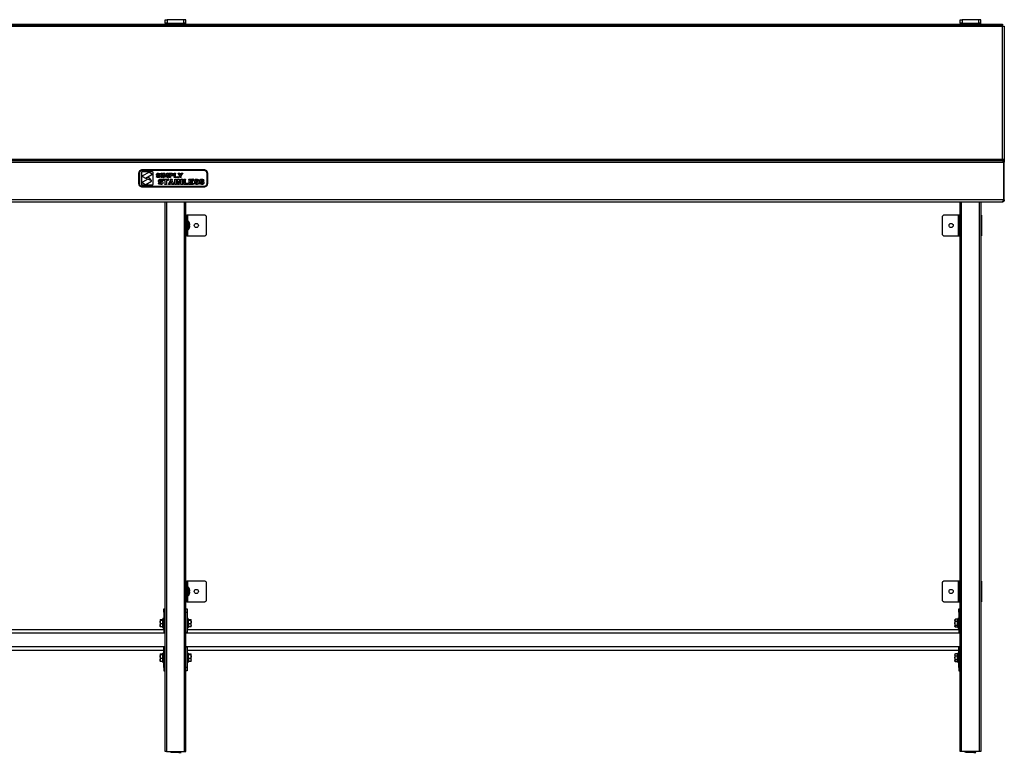
# Model space of a CAD drawing. Units: millimetres. Extents: x 505 to 4422, y -44 to 3019.
# Drawn here: x 1480 to 2906, y 489 to 1550 of the extents above; entities that cross this region are included whole.
import ezdxf

# ---------------------------------------------------------------- set-up
doc = ezdxf.new("R2010")
doc.units = ezdxf.units.MM
doc.layers.add('PDF2_Geometry', color=7, linetype='Continuous')

msp = doc.modelspace()

# ---------------------------------------------------------------- linework, layer by layer
at = {"layer": 'PDF2_Geometry', "lineweight": 25}
for points in [[(505.4, 1348), (505.4, 1541.1), (505.5, 1541.1), (505.6, 1541.1), (505.9, 1541.1), (506.2, 1541.1), (506.6, 1541.1), (507.1, 1541.1), (507.6, 1541.1), (508.1, 1541.1), (2902.8, 1541.1), (2902.8, 1541.4), (2902.8, 1541.7), (2902.8, 1542), (2902.8, 1542.2), (2902.8, 1542.4), (2902.8, 1542.5), (2902.8, 1542.6), (2902.8, 1542.6)], [(1720.5, 1543.8), (1720.5, 1545.3), (1720.5, 1550.3), (1720.4, 1550.3), (1720.2, 1550.3), (1720, 1550.3), (1719.6, 1550.3), (1719.1, 1550.3), (1718.6, 1550.3), (1718.1, 1550.3), (1717.5, 1550.3), (1693.5, 1550.3), (1693.5, 1545.3), (1692.9, 1545.3), (1692.3, 1545.3), (1691.8, 1545.3), (1691.3, 1545.3), (1691, 1545.3), (1690.7, 1545.3), (1690.5, 1545.3), (1690.5, 1545.3), (1690.5, 1543.8)], [(1690.5, 1545.3), (1690.5, 1550.3), (1690.5, 1550.3), (1690.7, 1550.3), (1691, 1550.3), (1691.3, 1550.3), (1691.8, 1550.3), (1692.3, 1550.3), (1692.9, 1550.3), (1693.5, 1550.3)], [(1692.5, 1543.8), (1692.5, 1545.3)], [(1693.5, 1545.3), (1717.5, 1545.3), (1717.5, 1550.3)], [(1720.5, 1545.3), (1720.4, 1545.3), (1720.2, 1545.3), (1720, 1545.3), (1719.6, 1545.3), (1719.1, 1545.3), (1718.6, 1545.3), (1718.1, 1545.3), (1717.5, 1545.3)], [(1718.5, 1543.8), (1718.5, 1545.3)], [(2871.5, 1543.8), (2871.5, 1545.3), (2871.5, 1550.3), (2871.4, 1550.3), (2871.3, 1550.3), (2871, 1550.3), (2870.6, 1550.3), (2870.2, 1550.3), (2869.7, 1550.3), (2869.1, 1550.3), (2868.5, 1550.3), (2844.5, 1550.3), (2844.5, 1545.3), (2843.9, 1545.3), (2843.4, 1545.3), (2842.8, 1545.3), (2842.4, 1545.3), (2842, 1545.3), (2841.7, 1545.3), (2841.6, 1545.3), (2841.5, 1545.3), (2841.5, 1543.8)], [(2841.5, 1545.3), (2841.5, 1550.3), (2841.6, 1550.3), (2841.7, 1550.3), (2842, 1550.3), (2842.4, 1550.3), (2842.8, 1550.3), (2843.4, 1550.3), (2843.9, 1550.3), (2844.5, 1550.3)], [(2843.5, 1543.8), (2843.5, 1545.3)], [(2844.5, 1545.3), (2868.5, 1545.3), (2868.5, 1550.3)], [(2871.5, 1545.3), (2871.4, 1545.3), (2871.3, 1545.3), (2871, 1545.3), (2870.6, 1545.3), (2870.2, 1545.3), (2869.7, 1545.3), (2869.1, 1545.3), (2868.5, 1545.3)], [(2869.5, 1543.8), (2869.5, 1545.3)], [(2904.3, 1348), (2903.8, 1348), (2903.3, 1348), (2902.8, 1348), (2902.8, 1541.1), (2903.3, 1541.1), (2903.8, 1541.1), (2904.3, 1541.1), (2904.7, 1541.1), (2905.1, 1541.1), (2905.3, 1541.1), (2905.5, 1541.1), (2905.5, 1541.1), (2905.5, 1348)], [(2902.8, 1286.5), (2902.6, 1286.5), (2902.9, 1286.6), (2903.2, 1286.7), (2903.5, 1287), (2903.7, 1287.3), (2903.9, 1287.7), (2904, 1288.2), (2904.1, 1288.7), (2904.1, 1289.2), (506.8, 1289.2), (506.8, 1343.8), (2904.1, 1343.8), (2904.1, 1289.2)], [(508.1, 1346.5), (2902.8, 1346.5), (2902.8, 1346.5), (2902.8, 1346.6), (2902.8, 1346.8), (2902.8, 1346.9), (2902.8, 1347.2), (2902.8, 1347.4), (2902.8, 1347.7), (2902.8, 1348), (508.1, 1348)], [(2904.3, 1346.1), (2904.3, 1348), (2905.5, 1348), (2905.5, 1343.8), (2904.3, 1343.8), (2904.3, 1344.1), (2904.2, 1344.4), (2904.1, 1344.6)], [(506.8, 1289.2), (506.8, 1288.7), (506.9, 1288.2), (507.1, 1287.7), (507.2, 1287.3), (507.5, 1287), (507.7, 1286.7), (508, 1286.6), (508.3, 1286.5), (2902.6, 1286.5)], [(1692.5, 490.3), (1692.1, 490.3), (1691.7, 490.3), (1691.4, 490.3), (1691.1, 490.3), (1690.8, 490.3), (1690.6, 490.3), (1690.5, 490.3), (1690.5, 490.3), (1690.5, 1286.5)], [(1692.5, 1286.5), (1692.5, 490.3), (1718.5, 490.3), (1718.9, 490.3), (1719.2, 490.3), (1719.6, 490.3), (1719.9, 490.3), (1720.1, 490.3), (1720.3, 490.3), (1720.4, 490.3), (1720.5, 490.3), (1720.5, 1286.5)], [(1718.5, 490.3), (1718.5, 1286.5)], [(2843.5, 490.3), (2843.1, 490.3), (2842.7, 490.3), (2842.4, 490.3), (2842.1, 490.3), (2841.8, 490.3), (2841.7, 490.3), (2841.5, 490.3), (2841.5, 490.3), (2841.5, 1286.5)], [(2871.5, 1286.5), (2871.5, 490.3), (2871.5, 490.3), (2871.4, 490.3), (2871.2, 490.3), (2870.9, 490.3), (2870.6, 490.3), (2870.3, 490.3), (2869.9, 490.3), (2869.5, 490.3), (2843.5, 490.3), (2843.5, 1286.5)], [(2869.5, 490.3), (2869.5, 1286.5)], [(2905.5, 1289.2), (2905.5, 1288.7), (2905.3, 1288.2), (2905.1, 1287.7), (2904.7, 1287.3), (2904.3, 1287), (2903.8, 1286.7), (2903.3, 1286.6), (2902.8, 1286.5), (2902.8, 1286.5)], [(2904, 1288.9), (2904.1, 1288.9)], [(2904.3, 1289.2), (2904.3, 1288.9), (2904.2, 1288.6), (2904.1, 1288.4)], [(2904.1, 1289), (2904.2, 1289), (2904.2, 1289), (2904.3, 1289.1)], [(1720.5, 1267.3), (1720.9, 1267.3), (1721.2, 1267.3), (1721.5, 1267.3), (1721.6, 1267.3), (1721.7, 1267.3), (1721.7, 1237.3), (1721.6, 1237.3), (1721.5, 1237.3), (1721.2, 1237.3), (1720.9, 1237.3), (1720.5, 1237.3)], [(1721.7, 1237.3), (1721.7, 1237.3), (1721.8, 1237.3), (1721.9, 1237.3), (1722.1, 1237.3), (1722.3, 1237.3), (1722.6, 1237.3), (1722.9, 1237.3), (1723.2, 1237.3), (1747.5, 1237.3), (1748.1, 1237.4), (1748.6, 1237.5), (1749.1, 1237.8), (1749.6, 1238.2), (1750, 1238.6), (1750.2, 1239.2), (1750.4, 1239.7), (1750.5, 1240.3), (1750.5, 1264.3), (1750.4, 1264.9), (1750.2, 1265.5), (1750, 1266), (1749.6, 1266.4), (1749.1, 1266.8), (1748.6, 1267.1), (1748.1, 1267.2), (1747.5, 1267.3), (1723.2, 1267.3), (1722.9, 1267.3), (1722.6, 1267.3), (1722.3, 1267.3), (1722.1, 1267.3), (1721.9, 1267.3), (1721.8, 1267.3), (1721.7, 1267.3), (1721.7, 1267.3)], [(1721.7, 1246.3), (1724, 1246.3), (1724.1, 1246.3), (1724.1, 1246.3), (1724.2, 1246.3), (1724.2, 1246.4), (1724.3, 1246.4), (1724.4, 1246.4), (1724.4, 1246.5), (1724.4, 1246.5), (1724.6, 1246.8), (1724.8, 1247.2), (1725, 1247.5), (1725.2, 1247.8), (1725.4, 1248.2), (1725.5, 1248.5), (1725.6, 1248.8), (1725.8, 1249.2), (1725.8, 1249.2), (1725.8, 1249.2), (1725.8, 1249.2), (1725.8, 1249.4), (1725.9, 1249.6), (1725.9, 1249.9), (1726, 1250.1), (1726, 1250.3), (1726.1, 1250.5), (1726.1, 1250.7), (1726.2, 1251), (1726.2, 1251), (1726.2, 1251.1), (1726.2, 1251.2), (1726.2, 1251.2), (1726.2, 1251.3), (1726.2, 1251.4), (1726.2, 1251.5), (1726.2, 1251.6), (1726.1, 1251.6), (1726.1, 1251.6), (1726, 1251.6), (1726, 1251.6), (1725.9, 1251.6), (1725.9, 1251.6), (1725.8, 1251.6), (1725.8, 1251.6), (1725.8, 1251.8), (1725.8, 1251.9), (1725.8, 1252.1), (1725.8, 1252.3), (1725.8, 1252.5), (1725.8, 1252.7), (1725.8, 1252.8), (1725.8, 1253), (1725.8, 1253), (1725.9, 1253), (1725.9, 1253), (1726, 1253), (1726, 1253), (1726.1, 1253), (1726.1, 1253), (1726.2, 1253), (1726.2, 1253.1), (1726.2, 1253.2), (1726.2, 1253.3), (1726.2, 1253.4), (1726.2, 1253.5), (1726.2, 1253.5), (1726.2, 1253.6), (1726.2, 1253.6), (1726.1, 1253.9), (1726.1, 1254.1), (1726, 1254.3), (1726, 1254.5), (1725.9, 1254.7), (1725.9, 1255), (1725.8, 1255.2), (1725.8, 1255.4), (1725.8, 1255.4), (1725.8, 1255.4), (1725.8, 1255.4), (1725.6, 1255.8), (1725.5, 1256.1), (1725.4, 1256.5), (1725.2, 1256.8), (1725, 1257.1), (1724.8, 1257.4), (1724.6, 1257.8), (1724.4, 1258.1), (1724.4, 1258.1), (1724.4, 1258.2), (1724.3, 1258.2), (1724.2, 1258.2), (1724.2, 1258.3), (1724.1, 1258.3), (1724.1, 1258.3), (1724, 1258.3), (1721.7, 1258.3)], [(1723.2, 1258.3), (1723.2, 1267.3)], [(1724, 1258.3), (1724, 1258.2), (1724, 1257.7), (1724, 1256.9), (1724, 1255.8), (1724, 1254.5), (1724, 1253.1), (1724, 1251.6), (1724, 1250.1), (1724, 1248.8), (1724, 1247.7), (1724, 1246.9), (1724, 1246.4), (1724, 1246.3)], [(1724.4, 1258.1), (1724.4, 1258), (1724.4, 1257.5), (1724.4, 1256.8), (1724.4, 1255.7), (1724.4, 1254.4), (1724.4, 1253), (1724.4, 1251.6), (1724.4, 1250.2), (1724.4, 1248.9), (1724.4, 1247.9), (1724.4, 1247.1), (1724.4, 1246.6), (1724.4, 1246.5)], [(2838.8, 1267.3), (2818.5, 1267.3), (2817.9, 1267.2), (2817.4, 1267.1), (2816.8, 1266.8), (2816.4, 1266.4), (2816, 1266), (2815.7, 1265.5), (2815.6, 1264.9), (2815.5, 1264.3), (2815.5, 1240.3), (2815.6, 1239.7), (2815.7, 1239.2), (2816, 1238.6), (2816.4, 1238.2), (2816.8, 1237.8), (2817.4, 1237.5), (2817.9, 1237.4), (2818.5, 1237.3), (2838.8, 1237.3)], [(2840.3, 1267.3), (2840.3, 1267.3), (2840.2, 1267.3), (2840.1, 1267.3), (2839.9, 1267.3), (2839.6, 1267.3), (2839.4, 1267.3), (2839.1, 1267.3), (2838.8, 1267.3), (2838.8, 1237.3), (2839.1, 1237.3), (2839.4, 1237.3), (2839.6, 1237.3), (2839.9, 1237.3), (2840.1, 1237.3), (2840.2, 1237.3), (2840.3, 1237.3), (2840.3, 1237.3)], [(2840.3, 1264.3), (2840.3, 1264.9), (2840.3, 1265.5), (2840.3, 1266), (2840.3, 1266.4), (2840.3, 1266.8), (2840.3, 1267.1), (2840.3, 1267.2), (2840.3, 1267.3), (2841.5, 1267.3)], [(2841.5, 1264.3), (2840.3, 1264.3), (2840.3, 1240.3), (2841.5, 1240.3)], [(2871.5, 1267.3), (2871.5, 1267.3), (2871.9, 1267.3), (2872.1, 1267.3), (2872.3, 1267.3), (2872.3, 1267.3), (2872.3, 1237.3), (2872.3, 1237.3), (2872.1, 1237.3), (2871.9, 1237.3), (2871.5, 1237.3), (2871.5, 1237.3)], [(1723.2, 1237.3), (1723.2, 1246.3)], [(2841.5, 1237.3), (2840.3, 1237.3), (2840.3, 1237.4), (2840.3, 1237.5), (2840.3, 1237.8), (2840.3, 1238.2), (2840.3, 1238.6), (2840.3, 1239.2), (2840.3, 1239.7), (2840.3, 1240.3)], [(1720.5, 737.3), (1720.9, 737.3), (1721.2, 737.3), (1721.5, 737.3), (1721.6, 737.3), (1721.7, 737.3), (1721.7, 707.3), (1721.6, 707.3), (1721.5, 707.3), (1721.2, 707.3), (1720.9, 707.3), (1720.5, 707.3)], [(1721.7, 707.3), (1721.7, 707.3), (1721.8, 707.3), (1721.9, 707.3), (1722.1, 707.3), (1722.3, 707.3), (1722.6, 707.3), (1722.9, 707.3), (1723.2, 707.3), (1747.5, 707.3), (1748.1, 707.3), (1748.6, 707.5), (1749.1, 707.8), (1749.6, 708.2), (1750, 708.6), (1750.2, 709.1), (1750.4, 709.7), (1750.5, 710.3), (1750.5, 734.3), (1750.4, 734.9), (1750.2, 735.4), (1750, 736), (1749.6, 736.4), (1749.1, 736.8), (1748.6, 737.1), (1748.1, 737.2), (1747.5, 737.3), (1723.2, 737.3), (1722.9, 737.3), (1722.6, 737.3), (1722.3, 737.3), (1722.1, 737.3), (1721.9, 737.3), (1721.8, 737.3), (1721.7, 737.3), (1721.7, 737.3)], [(1721.7, 716.3), (1724, 716.3), (1724.1, 716.3), (1724.1, 716.3), (1724.2, 716.3), (1724.2, 716.3), (1724.3, 716.4), (1724.4, 716.4), (1724.4, 716.5), (1724.4, 716.5), (1724.6, 716.8), (1724.8, 717.1), (1725, 717.5), (1725.2, 717.8), (1725.4, 718.1), (1725.5, 718.5), (1725.6, 718.8), (1725.8, 719.2), (1725.8, 719.2), (1725.8, 719.2), (1725.8, 719.2), (1725.8, 719.2), (1725.8, 719.4), (1725.9, 719.6), (1725.9, 719.8), (1726, 720.1), (1726, 720.3), (1726.1, 720.5), (1726.1, 720.7), (1726.2, 720.9), (1726.2, 721), (1726.2, 721.1), (1726.2, 721.1), (1726.2, 721.2), (1726.2, 721.3), (1726.2, 721.4), (1726.2, 721.5), (1726.2, 721.6), (1726.1, 721.6), (1726.1, 721.6), (1726, 721.6), (1726, 721.6), (1725.9, 721.6), (1725.9, 721.6), (1725.8, 721.6), (1725.8, 721.6), (1725.8, 721.8), (1725.8, 721.9), (1725.8, 722.1), (1725.8, 722.3), (1725.8, 722.5), (1725.8, 722.6), (1725.8, 722.8), (1725.8, 723), (1725.8, 723), (1725.9, 723), (1725.9, 723), (1726, 723), (1726, 723), (1726.1, 723), (1726.1, 723), (1726.2, 723), (1726.2, 723.1), (1726.2, 723.2), (1726.2, 723.3), (1726.2, 723.4), (1726.2, 723.4), (1726.2, 723.5), (1726.2, 723.6), (1726.2, 723.6), (1726.1, 723.8), (1726.1, 724.1), (1726, 724.3), (1726, 724.5), (1725.9, 724.7), (1725.9, 724.9), (1725.8, 725.2), (1725.8, 725.4), (1725.8, 725.4), (1725.8, 725.4), (1725.8, 725.4), (1725.6, 725.7), (1725.5, 726.1), (1725.4, 726.4), (1725.2, 726.8), (1725, 727.1), (1724.8, 727.4), (1724.6, 727.7), (1724.4, 728.1), (1724.4, 728.1), (1724.4, 728.2), (1724.3, 728.2), (1724.2, 728.2), (1724.2, 728.3), (1724.1, 728.3), (1724.1, 728.3), (1724, 728.3), (1721.7, 728.3)], [(1723.2, 728.3), (1723.2, 737.3)], [(1724, 728.3), (1724, 728.2), (1724, 727.7), (1724, 726.9), (1724, 725.8), (1724, 724.5), (1724, 723), (1724, 721.5), (1724, 720.1), (1724, 718.8), (1724, 717.7), (1724, 716.9), (1724, 716.4), (1724, 716.3)], [(1724.4, 728.1), (1724.4, 728), (1724.4, 727.5), (1724.4, 726.7), (1724.4, 725.7), (1724.4, 724.4), (1724.4, 723), (1724.4, 721.6), (1724.4, 720.2), (1724.4, 718.9), (1724.4, 717.8), (1724.4, 717.1), (1724.4, 716.6), (1724.4, 716.5)], [(2838.8, 737.3), (2818.5, 737.3), (2817.9, 737.2), (2817.4, 737.1), (2816.8, 736.8), (2816.4, 736.4), (2816, 736), (2815.7, 735.4), (2815.6, 734.9), (2815.5, 734.3), (2815.5, 710.3), (2815.6, 709.7), (2815.7, 709.1), (2816, 708.6), (2816.4, 708.2), (2816.8, 707.8), (2817.4, 707.5), (2817.9, 707.3), (2818.5, 707.3), (2838.8, 707.3)], [(2840.3, 737.3), (2840.3, 737.3), (2840.2, 737.3), (2840.1, 737.3), (2839.9, 737.3), (2839.6, 737.3), (2839.4, 737.3), (2839.1, 737.3), (2838.8, 737.3), (2838.8, 707.3), (2839.1, 707.3), (2839.4, 707.3), (2839.6, 707.3), (2839.9, 707.3), (2840.1, 707.3), (2840.2, 707.3), (2840.3, 707.3), (2840.3, 707.3)], [(2841.5, 734.3), (2840.3, 734.3), (2840.3, 734.9), (2840.3, 735.4), (2840.3, 736), (2840.3, 736.4), (2840.3, 736.8), (2840.3, 737.1), (2840.3, 737.2), (2840.3, 737.3), (2841.5, 737.3)], [(2840.3, 734.3), (2840.3, 710.3)], [(2871.5, 737.3), (2871.5, 737.3), (2871.9, 737.3), (2872.1, 737.3), (2872.3, 737.3), (2872.3, 737.3), (2872.3, 707.3), (2872.3, 707.3), (2872.1, 707.3), (2871.9, 707.3), (2871.5, 707.3), (2871.5, 707.3)], [(1723.2, 707.3), (1723.2, 716.3)], [(2841.5, 707.3), (2840.3, 707.3), (2840.3, 707.3), (2840.3, 707.5), (2840.3, 707.8), (2840.3, 708.2), (2840.3, 708.6), (2840.3, 709.1), (2840.3, 709.7), (2840.3, 710.3), (2841.5, 710.3)], [(1688.5, 692.3), (1688.5, 693.3), (1688.5, 694.2), (1688.5, 695.1), (1688.5, 695.8), (1688.5, 696.4), (1688.5, 696.9), (1688.5, 697.2), (1688.5, 697.3), (1690.5, 697.3)], [(1690.5, 692.3), (1688.5, 692.3), (1688.5, 662.7), (1690.5, 662.7)], [(1720.5, 697.3), (1722.5, 697.3), (1722.5, 697.2), (1722.5, 696.9), (1722.5, 696.4), (1722.5, 695.8), (1722.5, 695.1), (1722.5, 694.2), (1722.5, 693.3), (1722.5, 692.3)], [(1720.5, 692.3), (1722.5, 692.3), (1722.5, 662.7), (1720.5, 662.7)], [(2839.5, 692.3), (2839.5, 693.3), (2839.5, 694.2), (2839.5, 695.1), (2839.5, 695.8), (2839.5, 696.4), (2839.5, 696.9), (2839.5, 697.2), (2839.5, 697.3), (2841.5, 697.3)], [(2841.5, 692.3), (2839.5, 692.3), (2839.5, 662.7), (2841.5, 662.7)], [(1687.3, 670.5), (1687.2, 670.6), (1687.2, 670.7), (1687.1, 670.8), (1687, 670.9), (1686.9, 670.9), (1686.9, 675.4), (1683.5, 675.4), (1683.1, 678.1), (1683.1, 678.3), (1683.5, 680.8), (1686.9, 680.8), (1686.9, 681.7), (1687, 681.7), (1687.1, 681.7), (1687.2, 681.8), (1687.2, 681.9), (1687.3, 682.1)], [(1683.1, 681.2), (1683.1, 681.3), (1683.5, 681.7), (1686.9, 681.7)], [(1683.5, 680.8), (1683.1, 681.2), (1683.1, 681.1), (1683.1, 680.9), (1683.1, 680.5), (1683.1, 680.2), (1683.1, 679.7), (1683.1, 679.2), (1683.1, 678.7), (1683.1, 678.1), (1683.1, 677.5), (1683.1, 676.8), (1683.1, 676.2), (1683.1, 675.5), (1683.1, 674.9), (1683.1, 674.3), (1683.1, 673.7), (1683.1, 673.1), (1683.1, 673.7), (1683.5, 675.4)], [(1686.9, 670.9), (1683.5, 670.9), (1683.4, 671.4), (1683.1, 673.1), (1683.1, 672.7), (1683.1, 672.2), (1683.1, 671.9), (1683.1, 671.6), (1683.1, 671.4), (1683.1, 671.3), (1683.1, 671.3), (1683.1, 671.3), (1683.1, 671.3), (1683.5, 670.9)], [(1687.3, 675.3), (1687.2, 675.3), (1687.2, 675.4), (1687.1, 675.4), (1687, 675.4), (1686.9, 675.4), (1686.9, 680.8), (1687, 680.8), (1687.1, 680.8), (1687.2, 680.9), (1687.2, 681), (1687.3, 681.1), (1687.3, 681.1)], [(1688.5, 682.7), (1688.4, 682.9), (1688.3, 683.1), (1688.1, 683.2), (1687.9, 683.3), (1687.6, 683.2), (1687.4, 683.1), (1687.3, 682.9), (1687.3, 682.7), (1687.3, 681.7)], [(1687.3, 669.9), (1687.3, 670), (1687.3, 670.4), (1687.3, 671.2), (1687.3, 672.3), (1687.3, 673.6), (1687.3, 675), (1687.3, 676.6), (1687.3, 678.1), (1687.3, 679.5), (1687.3, 680.7), (1687.3, 681.7), (1687.3, 682.4), (1687.3, 682.7), (1687.3, 682.7)], [(1687.3, 681.7), (1687.3, 681.5), (1687.3, 681.1), (1687.3, 680.4), (1687.3, 677.4), (1687.3, 675.3), (1687.3, 674.7), (1687.3, 672.2), (1687.3, 670.5), (1687.3, 669.9), (1687.3, 669.6), (1687.4, 669.5), (1687.6, 669.3), (1687.9, 669.3), (1688.1, 669.3), (1688.3, 669.5), (1688.4, 669.7), (1688.5, 669.9)], [(1723.7, 682.1), (1723.7, 681.9), (1723.8, 681.8), (1723.8, 681.7), (1724, 681.7), (1724.1, 681.7), (1724.1, 680.8), (1727.4, 680.8), (1727.9, 678.1), (1727.9, 677.9), (1727.4, 675.4), (1724.1, 675.4), (1724.1, 670.9), (1724, 670.9), (1723.8, 670.8), (1723.8, 670.7), (1723.7, 670.6), (1723.7, 670.5), (1723.7, 671.1), (1723.7, 673.6), (1723.7, 675.3), (1723.7, 676.1), (1723.7, 679.1), (1723.7, 681.1), (1723.7, 681.3), (1723.7, 681.7), (1723.7, 682.7), (1723.6, 682.9), (1723.5, 683.1), (1723.3, 683.2), (1723.1, 683.3), (1722.8, 683.2), (1722.6, 683.1), (1722.5, 682.9), (1722.5, 682.7)], [(1722.5, 669.9), (1722.5, 669.7), (1722.6, 669.5), (1722.8, 669.3), (1723.1, 669.3), (1723.3, 669.3), (1723.5, 669.5), (1723.6, 669.6), (1723.7, 669.9), (1723.7, 670.5)], [(1723.7, 682.7), (1723.7, 682.7), (1723.7, 682.4), (1723.7, 681.7), (1723.7, 680.7), (1723.7, 679.5), (1723.7, 678.1), (1723.7, 676.6), (1723.7, 675), (1723.7, 673.6), (1723.7, 672.3), (1723.7, 671.2), (1723.7, 670.4), (1723.7, 670), (1723.7, 669.9)], [(1723.7, 675.3), (1723.7, 675.3), (1723.8, 675.4), (1723.8, 675.4), (1724, 675.4), (1724.1, 675.4), (1724.1, 680.8), (1724, 680.8), (1723.8, 680.8), (1723.8, 680.9), (1723.7, 681), (1723.7, 681.1), (1723.7, 681.1)], [(1724.1, 681.7), (1727.4, 681.7), (1727.9, 681.2)], [(1727.4, 670.9), (1727.9, 671.3), (1727.9, 671.3), (1727.9, 671.3), (1727.9, 671.4), (1727.9, 671.6), (1727.9, 671.9), (1727.9, 672.2), (1727.9, 672.7), (1727.9, 673.1), (1727.6, 671.4), (1727.4, 670.9), (1724.1, 670.9)], [(1727.4, 675.4), (1727.8, 673.7), (1727.9, 673.1), (1727.9, 673.7), (1727.9, 674.3), (1727.9, 674.9), (1727.9, 675.5), (1727.9, 676.2), (1727.9, 676.8), (1727.9, 677.5), (1727.9, 678.1), (1727.9, 678.7), (1727.9, 679.2), (1727.9, 679.7), (1727.9, 680.2), (1727.9, 680.5), (1727.9, 680.9), (1727.9, 681.1), (1727.9, 681.2), (1727.9, 681.2), (1727.4, 680.8)], [(2834.6, 679.2), (2837.9, 679.2), (2837.9, 682.1), (2838, 682.1), (2838.1, 682.1), (2838.2, 682.2), (2838.3, 682.4), (2838.3, 682.5), (2838.3, 682.5)], [(2837.9, 682.1), (2834.6, 682.1)], [(2834.6, 673.4), (2837.9, 673.4), (2837.9, 679.2), (2838, 679.2), (2838.1, 679.2), (2838.2, 679.3), (2838.3, 679.3), (2838.3, 679.4)], [(2837.9, 670.5), (2834.6, 670.5)], [(2838.3, 670), (2838.3, 670.2), (2838.2, 670.3), (2838.1, 670.4), (2838, 670.5), (2837.9, 670.5), (2837.9, 673.4), (2838, 673.4), (2838.1, 673.4), (2838.2, 673.3), (2838.3, 673.2), (2838.3, 673.2)], [(2839.5, 682.7), (2839.5, 682.9), (2839.3, 683.1), (2839.1, 683.2), (2838.9, 683.3), (2838.7, 683.2), (2838.5, 683.1), (2838.4, 682.9), (2838.3, 682.7), (2838.3, 682.5), (2838.3, 682.1), (2838.3, 680.5), (2838.3, 679.4), (2838.3, 678.6), (2838.3, 675.4), (2838.3, 673.2), (2838.3, 672.8), (2838.3, 671.2), (2838.3, 670), (2838.3, 669.9), (2838.4, 669.6), (2838.5, 669.5), (2838.7, 669.3), (2838.9, 669.3), (2839.1, 669.3), (2839.3, 669.5), (2839.5, 669.7), (2839.5, 669.9)], [(2838.3, 669.9), (2838.3, 669.9), (2838.3, 670.3), (2838.3, 671), (2838.3, 672), (2838.3, 673.3), (2838.3, 674.8), (2838.3, 676.3), (2838.3, 677.8), (2838.3, 679.3), (2838.3, 680.5), (2838.3, 681.6), (2838.3, 682.3), (2838.3, 682.6), (2838.3, 682.7)], [(569.4, 662.1), (1690.5, 662.1)], [(571.4, 667.3), (1688.5, 667.3)], [(1720.5, 662.1), (2841.5, 662.1)], [(1722.5, 667.3), (2839.5, 667.3)], [(569.4, 642.5), (1690.5, 642.5)], [(1690.5, 612.3), (1688.5, 612.3), (1688.5, 641.9), (1690.5, 641.9)], [(1720.5, 642.5), (2841.5, 642.5)], [(1720.5, 641.9), (1722.5, 641.9), (1722.5, 612.3), (1720.5, 612.3)], [(2841.5, 612.3), (2839.5, 612.3), (2839.5, 641.9), (2841.5, 641.9)], [(571.4, 637.3), (1688.5, 637.3)], [(1687.3, 620.5), (1687.3, 620.5), (1687.2, 620.6), (1687.2, 620.7), (1687.1, 620.8), (1687, 620.9), (1686.9, 620.9), (1686.9, 625.4), (1683.5, 625.4), (1683.1, 628.1), (1683.1, 628.3), (1683.5, 630.8), (1686.9, 630.8), (1686.9, 631.7), (1687, 631.7), (1687.1, 631.7), (1687.2, 631.8), (1687.2, 631.9), (1687.3, 632.1), (1687.3, 632.1)], [(1683.1, 631.2), (1683.1, 631.3), (1683.5, 631.7), (1686.9, 631.7)], [(1683.5, 630.8), (1683.1, 631.2), (1683.1, 631.1), (1683.1, 630.9), (1683.1, 630.6), (1683.1, 630.2), (1683.1, 629.7), (1683.1, 629.2), (1683.1, 628.7), (1683.1, 628.1), (1683.1, 627.5), (1683.1, 626.8), (1683.1, 626.2), (1683.1, 625.5), (1683.1, 624.9), (1683.1, 624.3), (1683.1, 623.7), (1683.1, 623.1), (1683.1, 623.7), (1683.5, 625.4)], [(1687.3, 625.3), (1687.2, 625.3), (1687.2, 625.4), (1687.1, 625.4), (1687, 625.4), (1686.9, 625.4), (1686.9, 630.8), (1687, 630.8), (1687.1, 630.8), (1687.2, 630.9), (1687.2, 631), (1687.3, 631.1)], [(1688.5, 632.7), (1688.4, 632.9), (1688.3, 633.1), (1688.1, 633.2), (1687.9, 633.3), (1687.6, 633.2), (1687.4, 633.1), (1687.3, 632.9), (1687.3, 632.7), (1687.3, 631.7)], [(1687.3, 619.9), (1687.3, 620), (1687.3, 620.4), (1687.3, 621.2), (1687.3, 622.3), (1687.3, 623.6), (1687.3, 625), (1687.3, 626.6), (1687.3, 628.1), (1687.3, 629.5), (1687.3, 630.7), (1687.3, 631.7), (1687.3, 632.4), (1687.3, 632.7), (1687.3, 632.7)], [(1687.3, 631.7), (1687.3, 631.5), (1687.3, 631.1), (1687.3, 630.4), (1687.3, 627.4), (1687.3, 625.3), (1687.3, 624.7), (1687.3, 622.2), (1687.3, 620.5), (1687.3, 619.9), (1687.3, 619.7), (1687.4, 619.5), (1687.6, 619.3), (1687.9, 619.3), (1688.1, 619.3), (1688.3, 619.5), (1688.4, 619.7), (1688.5, 619.9)], [(1722.5, 637.3), (2839.5, 637.3)], [(1723.7, 632.1), (1723.7, 632.1), (1723.7, 631.9), (1723.8, 631.8), (1723.8, 631.7), (1724, 631.7), (1724.1, 631.7), (1724.1, 630.8), (1727.4, 630.8), (1727.9, 628.1), (1727.9, 627.9), (1727.4, 625.4), (1724.1, 625.4), (1724.1, 620.9), (1724, 620.9), (1723.8, 620.8), (1723.8, 620.7), (1723.7, 620.6), (1723.7, 620.5), (1723.7, 620.5), (1723.7, 621.1), (1723.7, 623.6), (1723.7, 625.3), (1723.7, 626.1), (1723.7, 629), (1723.7, 631.1), (1723.7, 631.3), (1723.7, 631.7), (1723.7, 632.7), (1723.6, 632.9), (1723.5, 633.1), (1723.3, 633.2), (1723.1, 633.3), (1722.8, 633.2), (1722.6, 633.1), (1722.5, 632.9), (1722.5, 632.7)], [(1723.7, 632.7), (1723.7, 632.7), (1723.7, 632.4), (1723.7, 631.7), (1723.7, 630.7), (1723.7, 629.5), (1723.7, 628.1), (1723.7, 626.6), (1723.7, 625), (1723.7, 623.6), (1723.7, 622.3), (1723.7, 621.2), (1723.7, 620.4), (1723.7, 620), (1723.7, 619.9)], [(1723.7, 625.3), (1723.7, 625.3), (1723.8, 625.4), (1723.8, 625.4), (1724, 625.4), (1724.1, 625.4), (1724.1, 630.8), (1724, 630.8), (1723.8, 630.8), (1723.8, 630.9), (1723.7, 631), (1723.7, 631.1)], [(1724.1, 631.7), (1727.4, 631.7), (1727.9, 631.2)], [(1727.4, 625.4), (1727.8, 623.7), (1727.9, 623.1), (1727.9, 623.7), (1727.9, 624.3), (1727.9, 624.9), (1727.9, 625.5), (1727.9, 626.2), (1727.9, 626.8), (1727.9, 627.5), (1727.9, 628.1), (1727.9, 628.7), (1727.9, 629.2), (1727.9, 629.7), (1727.9, 630.2), (1727.9, 630.6), (1727.9, 630.9), (1727.9, 631.1), (1727.9, 631.2), (1727.9, 631.2), (1727.4, 630.8)], [(2834.6, 629.2), (2837.9, 629.2), (2837.9, 632.1), (2838, 632.1), (2838.1, 632.1), (2838.2, 632.2), (2838.3, 632.4), (2838.3, 632.5), (2838.3, 632.5)], [(2837.9, 632.1), (2834.6, 632.1)], [(2838.3, 623.2), (2838.3, 623.2), (2838.2, 623.3), (2838.1, 623.4), (2838, 623.4), (2837.9, 623.4), (2837.9, 629.2), (2838, 629.2), (2838.1, 629.2), (2838.2, 629.3), (2838.3, 629.3), (2838.3, 629.4)], [(2839.5, 632.7), (2839.5, 632.9), (2839.3, 633.1), (2839.1, 633.2), (2838.9, 633.3), (2838.7, 633.2), (2838.5, 633.1), (2838.4, 632.9), (2838.3, 632.7), (2838.3, 632.5), (2838.3, 632.1), (2838.3, 630.5), (2838.3, 629.4), (2838.3, 628.6), (2838.3, 625.4), (2838.3, 623.2), (2838.3, 622.8), (2838.3, 621.2), (2838.3, 620), (2838.3, 619.9), (2838.4, 619.7), (2838.5, 619.5), (2838.7, 619.3), (2838.9, 619.3), (2839.1, 619.3), (2839.3, 619.5), (2839.5, 619.7), (2839.5, 619.9)], [(2838.3, 619.9), (2838.3, 619.9), (2838.3, 620.3), (2838.3, 621), (2838.3, 622), (2838.3, 623.3), (2838.3, 624.7), (2838.3, 626.3), (2838.3, 627.8), (2838.3, 629.3), (2838.3, 630.5), (2838.3, 631.5), (2838.3, 632.3), (2838.3, 632.6), (2838.3, 632.7)], [(1686.9, 620.9), (1683.5, 620.9), (1683.4, 621.4), (1683.1, 623.1), (1683.1, 622.7), (1683.1, 622.2), (1683.1, 621.9), (1683.1, 621.6), (1683.1, 621.4), (1683.1, 621.3), (1683.1, 621.3), (1683.1, 621.3), (1683.1, 621.3), (1683.5, 620.9)], [(1722.5, 619.9), (1722.5, 619.7), (1722.6, 619.5), (1722.8, 619.3), (1723.1, 619.3), (1723.3, 619.3), (1723.5, 619.5), (1723.6, 619.7), (1723.7, 619.9), (1723.7, 620.5)], [(1727.4, 620.9), (1727.9, 621.3), (1727.9, 621.3), (1727.9, 621.3), (1727.9, 621.4), (1727.9, 621.6), (1727.9, 621.9), (1727.9, 622.2), (1727.9, 622.7), (1727.9, 623.1), (1727.6, 621.4), (1727.4, 620.9), (1724.1, 620.9)], [(2838.3, 620), (2838.3, 620.1), (2838.3, 620.2), (2838.2, 620.3), (2838.1, 620.4), (2838, 620.5), (2837.9, 620.5), (2837.9, 623.4), (2834.6, 623.4)], [(2837.9, 620.5), (2834.6, 620.5)], [(1688.5, 612.3), (1688.5, 611.3), (1688.5, 610.4), (1688.5, 609.5), (1688.5, 608.7), (1688.5, 608.1), (1688.5, 607.7), (1688.5, 607.4), (1688.5, 607.3), (1690.5, 607.3)], [(1722.5, 612.3), (1722.5, 611.3), (1722.5, 610.4), (1722.5, 609.5), (1722.5, 608.7), (1722.5, 608.1), (1722.5, 607.7), (1722.5, 607.4), (1722.5, 607.3), (1720.5, 607.3)], [(2839.5, 612.3), (2839.5, 611.3), (2839.5, 610.4), (2839.5, 609.5), (2839.5, 608.7), (2839.5, 608.1), (2839.5, 607.7), (2839.5, 607.4), (2839.5, 607.3), (2841.5, 607.3)], [(1698.9, 490.3), (1698.3, 489.9), (1697.5, 489.5)], [(1713.4, 488.4), (1713.4, 488.4), (1713, 488.5), (1712.2, 488.6), (1710.8, 488.7), (1709.2, 488.8), (1707.3, 488.8), (1705.3, 488.9), (1703.3, 489), (1701.4, 489.1), (1699.8, 489.2), (1698.6, 489.3), (1697.8, 489.3), (1697.5, 489.4), (1697.6, 489.5)], [(1699, 490.3), (1699, 490.3), (1699.4, 490.2), (1700.2, 490.1), (1701.3, 490), (1702.7, 489.9), (1704.8, 489.8), (1707, 489.7), (1709, 489.6), (1710.9, 489.5), (1711.9, 489.3), (1711.8, 489.3)], [(1701.4, 490.3), (1702.7, 490.2), (1704.8, 490.1), (1707, 490), (1709, 489.9), (1710.1, 489.8), (1711.3, 489.7), (1711.9, 489.6), (1711.9, 489.6)], [(1713.4, 488.4), (1712.6, 488.9), (1711.8, 489.4)], [(1712, 489.5), (1712.7, 490), (1713.2, 490.3)], [(1712, 489.3), (1712, 489.6)], [(2850, 490.3), (2849.4, 489.9), (2848.5, 489.5)], [(2864.5, 488.4), (2864.5, 488.4), (2864.1, 488.5), (2863.2, 488.6), (2861.9, 488.7), (2860.2, 488.8), (2858.3, 488.8), (2856.3, 488.9), (2854.3, 489), (2852.5, 489.1), (2850.9, 489.2), (2849.6, 489.3), (2848.8, 489.3), (2848.5, 489.4), (2848.6, 489.5)], [(2850.1, 490.3), (2850.1, 490.3), (2850.5, 490.2), (2851.3, 490.1), (2852.4, 490), (2853.8, 489.9), (2855.9, 489.8), (2858.1, 489.7), (2860, 489.6), (2861.9, 489.5), (2862.9, 489.3), (2862.9, 489.3)], [(2852.4, 490.3), (2853.8, 490.2), (2855.9, 490.1), (2858.1, 490), (2860, 489.9), (2861.1, 489.8), (2862.4, 489.7), (2863, 489.6), (2862.9, 489.6)], [(2864.5, 488.4), (2863.7, 488.9), (2862.8, 489.4)], [(2863, 489.5), (2863.7, 490), (2864.3, 490.3)], [(2863, 489.3), (2863, 489.6)]]:
    msp.add_lwpolyline(points, dxfattribs=at)
for points in [[(508.1, 1542.6), (508.1, 1543.8), (2902.8, 1543.8), (2902.8, 1542.6)], [(1752.1, 1313.2), (1752.1, 1327.8), (1752, 1328.8), (1751.7, 1329.7), (1751.2, 1330.6), (1750.6, 1331.3), (1749.9, 1331.9), (1749, 1332.4), (1748, 1332.7), (1747.1, 1332.8), (1657.1, 1332.8), (1656.1, 1332.7), (1655.2, 1332.4), (1654.3, 1331.9), (1653.5, 1331.3), (1652.9, 1330.6), (1652.5, 1329.7), (1652.2, 1328.8), (1652.1, 1327.8), (1652.1, 1313.2), (1652.2, 1312.2), (1652.5, 1311.3), (1652.9, 1310.4), (1653.5, 1309.6), (1654.3, 1309), (1655.2, 1308.6), (1656.1, 1308.3), (1657.1, 1308.2), (1747.1, 1308.2), (1748, 1308.3), (1749, 1308.6), (1749.9, 1309), (1750.6, 1309.6), (1751.2, 1310.4), (1751.7, 1311.3), (1752, 1312.2)], [(1751.1, 1327.8), (1751, 1328.6), (1750.8, 1329.3), (1750.4, 1330), (1749.9, 1330.6), (1749.3, 1331.1), (1748.6, 1331.5), (1747.9, 1331.7), (1747.1, 1331.8), (1657.1, 1331.8), (1656.3, 1331.7), (1655.5, 1331.5), (1654.8, 1331.1), (1654.2, 1330.6), (1653.7, 1330), (1653.4, 1329.3), (1653.1, 1328.6), (1653.1, 1327.8), (1653.1, 1313.2), (1653.1, 1312.4), (1653.4, 1311.6), (1653.7, 1311), (1654.2, 1310.4), (1654.8, 1309.9), (1655.5, 1309.5), (1656.3, 1309.3), (1657.1, 1309.2), (1747.1, 1309.2), (1747.9, 1309.3), (1748.6, 1309.5), (1749.3, 1309.9), (1749.9, 1310.4), (1750.4, 1311), (1750.8, 1311.6), (1751, 1312.4), (1751.1, 1313.2)], [(1657.1, 1329.8), (1656.9, 1329.8), (1656.7, 1329.7), (1656.5, 1329.6), (1656.4, 1329.5), (1656.2, 1329.3), (1656.1, 1329.2), (1656.1, 1329), (1656.1, 1328.8), (1656.1, 1312.2), (1656.1, 1312), (1656.1, 1311.8), (1656.2, 1311.6), (1656.4, 1311.5), (1656.5, 1311.3), (1656.7, 1311.3), (1656.9, 1311.2), (1657.1, 1311.2), (1672.1, 1311.2), (1672.3, 1311.2), (1672.5, 1311.3), (1672.6, 1311.3), (1672.8, 1311.5), (1672.9, 1311.6), (1673, 1311.8), (1673.1, 1312), (1673.1, 1312.2), (1673.1, 1328.8), (1673.1, 1329), (1673, 1329.2), (1672.9, 1329.3), (1672.8, 1329.5), (1672.6, 1329.6), (1672.5, 1329.7), (1672.3, 1329.8), (1672.1, 1329.8)], [(1657.8, 1323.2), (1662, 1320.7), (1671.3, 1326), (1671.4, 1326.1), (1671.4, 1326.2), (1671.5, 1326.3), (1671.5, 1326.5), (1671.5, 1326.6), (1671.4, 1326.7), (1671.4, 1326.8), (1671.3, 1326.9), (1667.3, 1329.2), (1667.2, 1329.2), (1667.2, 1329.3), (1667.1, 1329.3), (1667, 1329.3), (1667, 1329.3), (1666.9, 1329.3), (1666.8, 1329.2), (1666.8, 1329.2), (1657.8, 1324), (1657.7, 1324), (1657.6, 1323.9), (1657.6, 1323.7), (1657.6, 1323.6), (1657.6, 1323.5), (1657.6, 1323.4), (1657.7, 1323.3)], [(1678.4, 1327.3), (1679.5, 1327.9), (1680.5, 1328), (1681.9, 1327.8), (1682.9, 1327.4), (1683, 1327.4), (1683.2, 1327.3), (1683.3, 1327.4), (1683.4, 1327.4), (1683.5, 1327.4), (1682.8, 1325.9), (1682.7, 1326), (1682.7, 1326), (1682.7, 1326.1), (1682.6, 1326.2), (1682.6, 1326.3), (1682.4, 1326.4), (1681.4, 1326.9), (1680.5, 1327), (1680.1, 1326.9), (1679.7, 1326.8), (1679.3, 1326.6), (1679.2, 1326.4), (1679.2, 1326.2), (1679.2, 1326), (1679.3, 1325.9), (1679.6, 1325.7), (1680.1, 1325.6), (1680.5, 1325.6), (1681.2, 1325.5), (1682.2, 1325.3), (1682.9, 1325), (1683.4, 1324.3), (1683.5, 1323.7), (1683.4, 1323), (1683.1, 1322.5), (1682.5, 1322.1), (1681.9, 1321.9), (1681.2, 1321.7), (1680.7, 1321.7), (1679.3, 1321.9), (1678.3, 1322.3), (1678.1, 1322.3), (1678, 1322.4), (1677.9, 1322.3), (1677.8, 1322.3), (1677.7, 1322.3), (1678.3, 1323.8), (1678.4, 1323.8), (1678.4, 1323.7), (1678.5, 1323.5), (1678.6, 1323.4), (1679.7, 1322.8), (1680.6, 1322.7), (1681.2, 1322.8), (1681.7, 1322.9), (1682, 1323.2), (1682.1, 1323.4), (1682.2, 1323.6), (1682.1, 1323.7), (1682, 1323.9), (1681.8, 1324), (1681.3, 1324.1), (1680.9, 1324.2), (1680.3, 1324.2), (1679.7, 1324.3), (1679.4, 1324.3), (1679.1, 1324.4), (1678.7, 1324.6), (1678.3, 1324.9), (1678.1, 1325.2), (1677.9, 1325.6), (1677.9, 1326), (1678.1, 1326.8)], [(1686.4, 1327.9), (1686.4, 1327.7), (1686.3, 1327.7), (1686.2, 1327.6), (1686.1, 1327.4), (1686.1, 1322.3), (1686.2, 1322.1), (1686.2, 1322), (1686.4, 1321.9), (1686.4, 1321.8), (1684.5, 1321.8), (1684.5, 1321.9), (1684.7, 1322), (1684.7, 1322.1), (1684.8, 1322.3), (1684.8, 1327.4), (1684.8, 1327.5), (1684.7, 1327.6), (1684.5, 1327.7), (1684.5, 1327.9)], [(1689, 1326), (1689, 1322.3), (1689, 1322.2), (1689, 1322), (1689.2, 1321.9), (1689.2, 1321.8), (1687.5, 1321.8), (1687.5, 1321.9), (1687.6, 1322), (1687.7, 1322.1), (1687.8, 1322.3), (1687.8, 1327.4), (1687.7, 1327.5), (1687.7, 1327.6), (1687.5, 1327.7), (1687.5, 1327.9), (1689.8, 1327.9), (1689.8, 1327.7), (1689.7, 1327.7), (1689.6, 1327.6), (1689.6, 1327.6), (1689.6, 1327.5), (1689.6, 1327.4), (1689.6, 1327.3), (1691.3, 1324.1), (1693, 1327.2), (1693, 1327.4), (1693.1, 1327.5), (1693.1, 1327.6), (1693, 1327.7), (1692.9, 1327.7), (1692.9, 1327.9), (1695.2, 1327.9), (1695.2, 1327.7), (1695, 1327.7), (1694.9, 1327.6), (1694.9, 1327.5), (1694.9, 1327.4), (1694.9, 1322.3), (1694.9, 1322.1), (1695, 1322), (1695.2, 1321.9), (1695.2, 1321.8), (1693.3, 1321.8), (1693.3, 1321.9), (1693.4, 1322), (1693.5, 1322.1), (1693.5, 1322.3), (1693.5, 1326), (1691.2, 1321.8)], [(1698, 1324.2), (1698, 1322.3), (1698, 1322.1), (1698, 1322), (1698.2, 1321.9), (1698.2, 1321.8), (1696.3, 1321.8), (1696.3, 1321.9), (1696.5, 1322), (1696.6, 1322.1), (1696.6, 1322.3), (1696.6, 1327.4), (1696.6, 1327.5), (1696.5, 1327.6), (1696.3, 1327.7), (1696.3, 1327.9), (1700.1, 1327.9), (1701.2, 1327.8), (1701.9, 1327.5), (1702.2, 1327.2), (1702.4, 1326.9), (1702.5, 1326.4), (1702.5, 1326.1), (1702.5, 1325.4), (1702.2, 1325), (1701.8, 1324.5), (1701.2, 1324.3), (1700.1, 1324.2)], [(1698, 1325.3), (1700, 1325.3), (1700.5, 1325.3), (1700.8, 1325.4), (1701, 1325.5), (1701.1, 1325.7), (1701.2, 1326.1), (1701.1, 1326.5), (1700.8, 1326.7), (1700.4, 1326.9), (1700, 1326.9), (1698, 1326.9)], [(1703.7, 1322.3), (1703.7, 1327.4), (1703.6, 1327.5), (1703.6, 1327.6), (1703.4, 1327.7), (1703.4, 1327.9), (1705.3, 1327.9), (1705.3, 1327.7), (1705.2, 1327.7), (1705.1, 1327.6), (1705, 1327.4), (1705, 1322.8), (1708.7, 1322.8), (1708.8, 1322.8), (1708.9, 1322.9), (1709, 1323.1), (1709.2, 1323.1), (1709.2, 1321.5), (1709, 1321.5), (1709, 1321.6), (1708.9, 1321.7), (1708.7, 1321.8), (1703.4, 1321.8), (1703.4, 1321.9), (1703.5, 1322), (1703.6, 1322.1)], [(1716, 1327.9), (1716, 1327.7), (1715.7, 1327.6), (1715.5, 1327.5), (1715.2, 1327.1), (1713.3, 1324.4), (1713.3, 1322.3), (1713.3, 1322.2), (1713.3, 1322), (1713.5, 1321.9), (1713.5, 1321.8), (1711.6, 1321.8), (1711.6, 1321.9), (1711.8, 1322), (1711.9, 1322.1), (1711.9, 1322.2), (1711.9, 1322.3), (1711.9, 1324.4), (1709.9, 1327.1), (1709.6, 1327.5), (1709.4, 1327.7), (1709.2, 1327.7), (1709.2, 1327.9), (1711.6, 1327.9), (1711.6, 1327.7), (1711.5, 1327.7), (1711.4, 1327.6), (1711.3, 1327.5), (1711.3, 1327.5), (1711.4, 1327.3), (1711.5, 1327.1), (1712.6, 1325.5), (1713.8, 1327.1), (1713.9, 1327.3), (1713.9, 1327.5), (1713.9, 1327.6), (1713.8, 1327.7), (1713.6, 1327.7), (1713.6, 1327.9)], [(1670.5, 1317.4), (1665.4, 1319.3), (1657.8, 1314.9), (1657.7, 1314.9), (1657.6, 1314.8), (1657.6, 1314.6), (1657.6, 1314.5), (1657.6, 1314.4), (1657.6, 1314.3), (1657.7, 1314.2), (1657.8, 1314.1), (1661.8, 1311.7), (1661.8, 1311.7), (1661.9, 1311.7), (1662, 1311.7), (1662, 1311.7), (1662.1, 1311.7), (1662.2, 1311.7), (1662.2, 1311.7), (1662.3, 1311.7), (1670.6, 1316.5), (1670.7, 1316.6), (1670.8, 1316.7), (1670.8, 1316.9), (1670.8, 1317), (1670.8, 1317.1), (1670.7, 1317.3), (1670.6, 1317.4)], [(1664.5, 1321.9), (1662.3, 1320.6), (1670.6, 1317.6), (1668.3, 1320.5), (1668.3, 1320.5), (1668.3, 1320.5), (1668.3, 1320.5), (1668.2, 1320.5), (1668.2, 1320.6), (1668.2, 1320.6), (1668.2, 1320.6), (1668.1, 1320.6)], [(1681.6, 1315.2), (1681.2, 1315.6), (1681, 1316.1), (1680.9, 1317), (1681.1, 1318.2), (1681.8, 1318.9), (1682.8, 1319.4), (1683.8, 1319.5), (1685.2, 1319.2), (1686.3, 1318.7), (1686.4, 1318.7), (1686.5, 1318.6), (1686.6, 1318.7), (1686.7, 1318.8), (1687.1, 1318.6), (1686.3, 1316.7), (1685.9, 1316.9), (1685.8, 1317), (1685.8, 1317.2), (1684.7, 1317.7), (1683.7, 1317.9), (1683.3, 1317.8), (1682.9, 1317.7), (1682.7, 1317.6), (1682.6, 1317.4), (1682.5, 1317.3), (1682.5, 1317.1), (1682.5, 1316.9), (1682.6, 1316.8), (1682.9, 1316.7), (1683.6, 1316.6), (1684.5, 1316.5), (1685.5, 1316.3), (1686.3, 1316), (1686.7, 1315.6), (1686.9, 1315.3), (1687.2, 1314.7), (1687.2, 1314.2), (1686.9, 1313), (1686.3, 1312.3), (1685.1, 1311.8), (1684, 1311.7), (1682.4, 1311.9), (1681.3, 1312.4), (1681.2, 1312.4), (1681.2, 1312.4), (1681.2, 1312.4), (1681.2, 1312.4), (1681.2, 1312.4), (1681.2, 1312.4), (1681.2, 1312.4), (1681.2, 1312.4), (1681.1, 1312.3), (1680.7, 1312.4), (1681.4, 1314.4), (1681.9, 1314.2), (1681.9, 1314.1), (1681.9, 1314), (1681.9, 1313.9), (1683, 1313.4), (1683.9, 1313.3), (1684.5, 1313.3), (1684.9, 1313.4), (1685.2, 1313.7), (1685.3, 1313.8), (1685.4, 1314), (1685.3, 1314.2), (1685.2, 1314.3), (1685.1, 1314.4), (1684.6, 1314.6), (1684.2, 1314.6), (1683.3, 1314.7), (1682.3, 1314.8)], [(1688.8, 1317.6), (1688.8, 1317.6), (1688.7, 1317.6), (1688.7, 1317.5), (1688.6, 1317.3), (1688.2, 1317.3), (1688.2, 1319.6), (1688.6, 1319.6), (1688.7, 1319.4), (1688.7, 1319.3), (1688.8, 1319.3), (1688.8, 1319.3), (1693.9, 1319.3), (1694, 1319.3), (1694, 1319.3), (1694.1, 1319.4), (1694.2, 1319.6), (1694.6, 1319.6), (1694.6, 1317.3), (1694.2, 1317.3), (1694.1, 1317.5), (1694, 1317.6), (1694, 1317.6), (1693.8, 1317.6), (1692.3, 1317.6), (1692.3, 1312.6), (1692.3, 1312.5), (1692.4, 1312.3), (1692.6, 1312.2), (1692.6, 1311.8), (1690.1, 1311.8), (1690.1, 1312.2), (1690.4, 1312.4), (1690.5, 1312.5), (1690.5, 1312.6), (1690.5, 1317.6)], [(1700.3, 1312.3), (1700.6, 1312.4), (1700.6, 1312.4), (1700.6, 1312.5), (1700.6, 1312.8), (1700.5, 1313), (1700.2, 1313.6), (1697.8, 1313.6), (1697.5, 1312.9), (1697.4, 1312.7), (1697.4, 1312.5), (1697.4, 1312.4), (1697.5, 1312.3), (1697.8, 1312.2), (1697.8, 1311.8), (1695.3, 1311.8), (1695.3, 1312.3), (1695.5, 1312.3), (1695.7, 1312.5), (1695.9, 1312.8), (1698, 1318), (1698.1, 1318.3), (1698.1, 1318.5), (1698.1, 1318.6), (1698, 1318.7), (1697.8, 1318.8), (1697.8, 1319.3), (1700.5, 1319.3), (1700.5, 1318.8), (1700.3, 1318.7), (1700.2, 1318.6), (1700.2, 1318.5), (1700.2, 1318.2), (1700.3, 1318), (1702.5, 1312.9), (1702.8, 1312.4), (1703, 1312.3), (1703.2, 1312.2), (1703.2, 1311.8), (1700.3, 1311.8)], [(1699.7, 1314.9), (1699, 1316.9), (1698.3, 1314.9)], [(1706.9, 1312.2), (1706.9, 1311.8), (1704.4, 1311.8), (1704.4, 1312.2), (1704.7, 1312.4), (1704.7, 1312.5), (1704.7, 1312.6), (1704.7, 1318.4), (1704.7, 1318.6), (1704.6, 1318.7), (1704.4, 1318.8), (1704.4, 1319.3), (1706.9, 1319.3), (1706.9, 1318.8), (1706.7, 1318.8), (1706.5, 1318.7), (1706.5, 1318.6), (1706.5, 1318.5), (1706.5, 1318.4), (1706.5, 1312.6), (1706.5, 1312.5), (1706.6, 1312.3)], [(1710.5, 1312.6), (1710.5, 1312.5), (1710.6, 1312.3), (1710.9, 1312.2), (1710.9, 1311.8), (1708.4, 1311.8), (1708.4, 1312.2), (1708.7, 1312.4), (1708.8, 1312.5), (1708.8, 1312.6), (1708.8, 1318.4), (1708.8, 1318.6), (1708.6, 1318.7), (1708.4, 1318.8), (1708.4, 1319.3), (1711.2, 1319.3), (1711.2, 1318.8), (1711, 1318.7), (1710.9, 1318.7), (1710.9, 1318.6), (1711, 1318.5), (1711, 1318.4), (1713.8, 1314.6), (1713.8, 1318.4), (1713.8, 1318.5), (1713.7, 1318.6), (1713.6, 1318.7), (1713.4, 1318.8), (1713.4, 1319.3), (1715.9, 1319.3), (1715.9, 1318.8), (1715.7, 1318.8), (1715.6, 1318.7), (1715.5, 1318.6), (1715.5, 1318.5), (1715.5, 1318.4), (1715.5, 1312.6), (1715.5, 1312.5), (1715.6, 1312.3), (1715.9, 1312.2), (1715.9, 1311.8), (1713.3, 1311.8), (1713.3, 1312.3), (1713.5, 1312.3), (1713.5, 1312.3), (1713.5, 1312.4), (1713.4, 1312.7), (1713.2, 1312.9), (1710.5, 1316.5)], [(1719.6, 1313.4), (1722.8, 1313.4), (1722.9, 1313.4), (1723, 1313.5), (1723, 1313.5), (1723.1, 1313.8), (1723.6, 1313.8), (1723.6, 1311.4), (1723.1, 1311.4), (1723, 1311.7), (1723, 1311.7), (1722.9, 1311.8), (1722.8, 1311.8), (1717.4, 1311.8), (1717.4, 1312.2), (1717.7, 1312.4), (1717.8, 1312.5), (1717.8, 1312.6), (1717.8, 1318.4), (1717.8, 1318.6), (1717.7, 1318.7), (1717.4, 1318.8), (1717.4, 1319.3), (1719.9, 1319.3), (1719.9, 1318.8), (1719.8, 1318.8), (1719.6, 1318.7), (1719.6, 1318.6), (1719.6, 1318.5), (1719.6, 1318.4)], [(1729.2, 1316.8), (1729.7, 1316.8), (1729.7, 1314.4), (1729.2, 1314.4), (1729.2, 1314.7), (1729.1, 1314.7), (1729.1, 1314.7), (1728.9, 1314.8), (1726.9, 1314.8), (1726.9, 1313.4), (1730.4, 1313.4), (1730.6, 1313.4), (1730.6, 1313.5), (1730.7, 1313.5), (1730.7, 1313.8), (1731.2, 1313.8), (1731.2, 1311.4), (1730.7, 1311.4), (1730.7, 1311.7), (1730.6, 1311.7), (1730.6, 1311.8), (1730.4, 1311.8), (1724.7, 1311.8), (1724.7, 1312.2), (1725, 1312.4), (1725.1, 1312.5), (1725.1, 1312.6), (1725.1, 1318.4), (1725.1, 1318.6), (1725, 1318.7), (1724.7, 1318.8), (1724.7, 1319.3), (1730.3, 1319.3), (1730.4, 1319.3), (1730.5, 1319.3), (1730.5, 1319.4), (1730.6, 1319.6), (1731.1, 1319.6), (1731.1, 1317.3), (1730.6, 1317.3), (1730.5, 1317.5), (1730.5, 1317.6), (1730.4, 1317.6), (1730.3, 1317.6), (1726.9, 1317.6), (1726.9, 1316.4), (1728.9, 1316.4), (1729.1, 1316.4), (1729.1, 1316.5), (1729.2, 1316.5)], [(1732.5, 1312.4), (1733.2, 1314.4), (1733.6, 1314.2), (1733.6, 1314.1), (1733.7, 1314), (1733.7, 1313.9), (1734.8, 1313.4), (1735.7, 1313.3), (1736.2, 1313.3), (1736.7, 1313.4), (1737, 1313.7), (1737.1, 1313.8), (1737.1, 1314), (1737.1, 1314.2), (1737, 1314.3), (1736.8, 1314.4), (1736.3, 1314.6), (1736, 1314.6), (1735.1, 1314.7), (1734.1, 1314.8), (1733.4, 1315.2), (1733, 1315.6), (1732.8, 1316.1), (1732.7, 1317), (1732.9, 1318.2), (1733.6, 1318.9), (1734.6, 1319.4), (1735.5, 1319.5), (1737, 1319.2), (1738.1, 1318.7), (1738.2, 1318.7), (1738.3, 1318.6), (1738.4, 1318.7), (1738.5, 1318.8), (1738.9, 1318.6), (1738, 1316.7), (1737.7, 1316.9), (1737.6, 1317), (1737.6, 1317.2), (1736.5, 1317.7), (1735.5, 1317.9), (1735.1, 1317.8), (1734.7, 1317.7), (1734.5, 1317.6), (1734.4, 1317.4), (1734.3, 1317.3), (1734.3, 1317.1), (1734.3, 1316.9), (1734.4, 1316.8), (1734.7, 1316.7), (1735.4, 1316.6), (1736.3, 1316.5), (1737.3, 1316.3), (1738.1, 1316), (1738.5, 1315.6), (1738.7, 1315.3), (1739, 1314.7), (1739, 1314.2), (1738.7, 1313), (1738.1, 1312.3), (1736.8, 1311.8), (1735.8, 1311.7), (1734.2, 1311.9), (1733.1, 1312.4), (1733, 1312.4), (1733, 1312.4), (1733, 1312.4), (1733, 1312.4), (1733, 1312.4), (1733, 1312.4), (1733, 1312.4), (1733, 1312.4), (1732.9, 1312.3)], [(1740.6, 1312.3), (1740.2, 1312.4), (1740.9, 1314.4), (1741.3, 1314.2), (1741.3, 1314.1), (1741.3, 1314), (1741.3, 1313.9), (1742.4, 1313.4), (1743.4, 1313.3), (1743.9, 1313.3), (1744.3, 1313.4), (1744.7, 1313.7), (1744.8, 1313.8), (1744.8, 1314), (1744.8, 1314.2), (1744.7, 1314.3), (1744.5, 1314.4), (1744, 1314.6), (1743.6, 1314.6), (1742.8, 1314.7), (1741.8, 1314.8), (1741.1, 1315.2), (1740.7, 1315.6), (1740.5, 1316.1), (1740.3, 1317), (1740.6, 1318.2), (1741.2, 1318.9), (1742.3, 1319.4), (1743.2, 1319.5), (1744.7, 1319.2), (1745.8, 1318.7), (1745.9, 1318.7), (1745.9, 1318.6), (1746.1, 1318.7), (1746.2, 1318.8), (1746.5, 1318.6), (1745.7, 1316.7), (1745.3, 1316.9), (1745.3, 1317), (1745.2, 1317.2), (1744.2, 1317.7), (1743.2, 1317.9), (1742.7, 1317.8), (1742.4, 1317.7), (1742.2, 1317.6), (1742, 1317.4), (1742, 1317.3), (1741.9, 1317.1), (1742, 1316.9), (1742.1, 1316.8), (1742.4, 1316.7), (1743.1, 1316.6), (1743.9, 1316.5), (1745, 1316.3), (1745.8, 1316), (1746.1, 1315.6), (1746.4, 1315.3), (1746.6, 1314.7), (1746.7, 1314.2), (1746.4, 1313), (1745.7, 1312.3), (1744.5, 1311.8), (1743.4, 1311.7), (1741.9, 1311.9), (1740.7, 1312.4), (1740.7, 1312.4), (1740.6, 1312.4), (1740.7, 1312.4), (1740.7, 1312.4), (1740.7, 1312.4), (1740.7, 1312.4), (1740.7, 1312.4), (1740.7, 1312.4)], [(2834.6, 679.2), (2834.1, 680.6), (2834.1, 680.9), (2834.1, 681.1), (2834.1, 681.2), (2834.1, 681.3), (2834.6, 682.1), (2834.1, 680.7), (2834.1, 680.6), (2834.1, 680.2), (2834.1, 679.8), (2834.1, 679.3), (2834.1, 678.8), (2834.1, 678.2), (2834.1, 677.6), (2834.1, 676.9), (2834.1, 676.3), (2834.1, 677)], [(2834.6, 670.5), (2834.1, 671.3), (2834.1, 671.3), (2834.1, 671.5), (2834.1, 671.7), (2834.1, 672), (2834.1, 672.1), (2834.6, 673.4), (2834.4, 674), (2834.1, 676.3), (2834.1, 675.6), (2834.1, 675), (2834.1, 674.4), (2834.1, 673.8), (2834.1, 673.2), (2834.1, 672.7), (2834.1, 672.3), (2834.1, 672)], [(2834.1, 630.6), (2834.1, 630.2), (2834.1, 629.8), (2834.1, 629.3), (2834.1, 628.8), (2834.1, 628.2), (2834.1, 627.6), (2834.1, 626.9), (2834.1, 626.3), (2834.1, 627), (2834.6, 629.2), (2834.1, 630.6), (2834.1, 630.7), (2834.6, 632.1), (2834.1, 631.3), (2834.1, 631.2), (2834.1, 631.1), (2834.1, 630.9)], [(2834.6, 620.5), (2834.1, 621.3), (2834.1, 621.3), (2834.1, 621.4), (2834.1, 621.7), (2834.1, 622), (2834.1, 622.1), (2834.6, 623.4), (2834.4, 624), (2834.1, 626.3), (2834.1, 625.6), (2834.1, 625), (2834.1, 624.4), (2834.1, 623.8), (2834.1, 623.2), (2834.1, 622.7), (2834.1, 622.3), (2834.1, 622)]]:
    msp.add_lwpolyline(points, close=True, dxfattribs=at)
msp.add_lwpolyline([(2904.3, 1343.8), (2904.3, 1289.2), (2905.5, 1289.2), (2905.5, 1343.8, 0.413755), (2902.8, 1346.5)], format="xyb", dxfattribs=at)
for centre in [(1735.5, 1252.3), (2828.5, 1252.3), (1735.5, 722.3), (2828.5, 722.3)]:
    msp.add_circle(centre, 3, dxfattribs=at)
msp.add_ellipse((2902.8, 1343.9), major_axis=(-0.03, 2.63), ratio=0.49221, start_param=4.677355, end_param=6.283052, dxfattribs=at)

doc.saveas('drawing.dxf')
